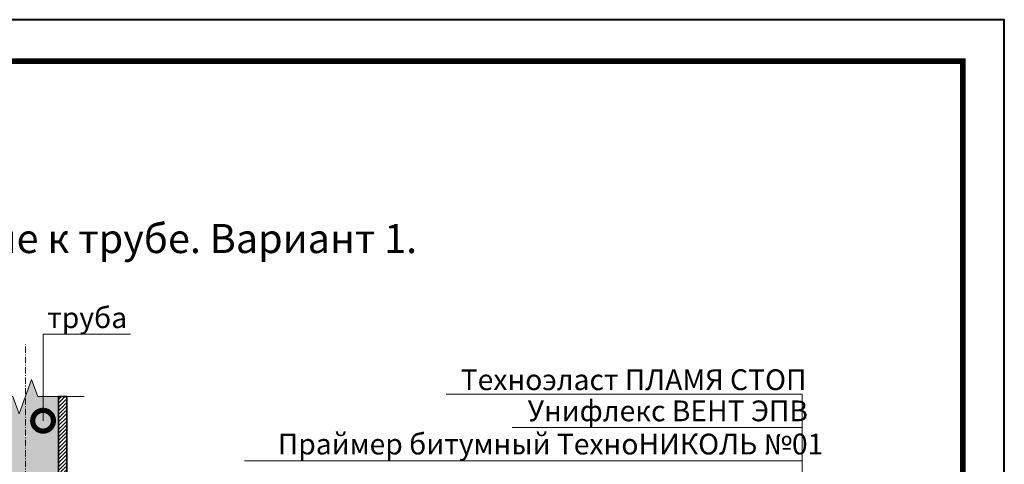
# Model space of a CAD drawing. Units: millimetres. Extents: x -1801 to 37500, y -47570 to 2974.
# Drawn here: x 3213 to 4400, y -19755 to -19220 of the extents above; entities that cross this region are included whole.
import ezdxf
from ezdxf import colors
from ezdxf.entities.mleader import LeaderData, LeaderLine
from ezdxf.enums import TextEntityAlignment as Align
from ezdxf.math import Vec2, Vec3

# ---------------------------------------------------------------- set-up
doc = ezdxf.new("R2010")
doc.units = ezdxf.units.MM
doc.linetypes.add('Штрих-пунктирная', pattern=[20, 7.5, -2, 1, -2, 7.5])
doc.layers.get('0').update_dxf_attribs({"lineweight": 30})
for name, color, linetype, lineweight, true_color in [('TN-АННОТАЦИИ', 7, 'Continuous', 20, 0x000000), ('TN-АННТОТАЦИИ', 7, 'Continuous', 20, 0x000000), ('TN-ТАБЛИЦЫ', 7, 'Continuous', 40, 0x000000)]:
    doc.layers.add(name, color=color, linetype=linetype, lineweight=lineweight, true_color=true_color)
doc.layers.add('TN-МЕТАЛЛ КОНСТРУКЦИИ', color=162, linetype='Continuous', lineweight=35)
doc.styles.get("Standard").update_dxf_attribs({"font": 'txt.shx'})
doc.styles.add('TN-Текст', font='isocpeur.ttf')
doc.styles.add('ПТС-Текст-Аннотативный', font='isocpeur.ttf')

# ---------------------------------------------------------------- blocks, each defined once
blk = doc.blocks.new('*U278')
at = {"linetype": 'Continuous', "lineweight": 15}
h = blk.add_hatch(color=256, dxfattribs=at)
h.dxf.hatch_style = 1
h.set_gradient(color1=(147, 149, 152), name='CYLINDER')
h.paths.add_polyline_path([(-40, 1049.5), (-15, 1049.5), (-7.5, 1028.8), (7.5, 1070.1), (15, 1049.5), (40, 1049.5), (40, 1), (14.7, 1), (7.2, -19.6), (-7.8, 21.6), (-15.3, 1), (-40, 1)])
at = {"lineweight": 13}
h = blk.add_hatch(dxfattribs=at)
h.set_pattern_fill('ANSI31', color=256)
h.set_pattern_definition([(45, (-31868.3205, -1564.991), (-2.24506403, 2.24506403), [])])
h.paths.add_polyline_path([(-40, 1049.5), (-50, 1049.5), (-50, 1), (-40, 1)])
h = blk.add_hatch(dxfattribs=at)
h.set_pattern_fill('ANSI31', color=256)
h.set_pattern_definition([(45, (-31983.8043, -1564.991), (-2.24506403, 2.24506403), [])])
h.paths.add_polyline_path([(40, 1049.5), (50, 1049.5), (50, 1), (40, 1)])
at = {"linetype": 'Штрих-пунктирная', "lineweight": 15}
blk.add_lwpolyline([(0, -60.1), (0, 1112.2)], dxfattribs=at)
at = {"linetype": 'Continuous', "lineweight": 15}
for points in [[(70.7, 1049.5), (15, 1049.5), (15, 1049.5), (7.5, 1070.1), (-7.5, 1028.8), (-15, 1049.5), (-70.7, 1049.5)], [(70, 1), (14.7, 1), (14.7, 1), (7.2, -19.6), (-7.8, 21.6), (-15.3, 1), (-70.7, 1)]]:
    blk.add_lwpolyline(points, dxfattribs=at)
at = {"lineweight": 5}
blk.add_lwpolyline([(-40, 1049.5), (-15, 1049.5), (-7.5, 1028.8), (7.5, 1070.1), (15, 1049.5), (40, 1049.5), (40, 1), (14.7, 1), (7.2, -19.6), (-7.8, 21.6), (-15.3, 1), (-40, 1)], close=True, dxfattribs=at)
for points in [[(-40, 1049.5), (-50, 1049.5), (-50, 1), (-40, 1)], [(40, 1049.5), (50, 1049.5), (50, 1), (40, 1)]]:
    blk.add_lwpolyline(points, close=True)
blk = doc.blocks.new('*U109')
blk.add_lwpolyline([(0, 0), (210, 0), (210, 297), (0, 297)], close=True)
at = {"const_width": 0.7}
blk.add_lwpolyline([(20, 5), (205, 5), (205, 292), (20, 292)], close=True, dxfattribs=at)
at = {"color": 0, "lineweight": 30, "flags": 104}
blk.add_attdef('ФОРМА6', text='', height=3.5, dxfattribs=at).set_placement((140, 12.5), align=Align.MIDDLE_CENTER)
at = {"color": 0, "style": 'TN-Текст', "flags": 8}
blk.add_attdef('ЛИСТ__', text='', height=2.5, dxfattribs=at).set_placement((200, 9.5), align=Align.MIDDLE_CENTER)
blk.add_attdef('ФОРМАТ', (187, 1.5), '', height=2.5, dxfattribs=at)
blk = doc.blocks.new('_DotSmall')
at = {"color": 0, "linetype": 'ByBlock', "const_width": 0.5}
blk.add_lwpolyline([(-0.0625, 0, 1), (0.0625, 0, 1)], format="xyb", close=True, dxfattribs=at)

msp = doc.modelspace()

# ---------------------------------------------------------------- block references
at = {"layer": 'TN-МЕТАЛЛ КОНСТРУКЦИИ'}
msp.add_blockref('*U278', (3220, -20723.4), dxfattribs=at)
at = {"layer": 'TN-ТАБЛИЦЫ', "color": 7, "xscale": 10, "yscale": 10, "zscale": 10}
msp.add_blockref('*U109', (2300, -22190), dxfattribs=at)

# ---------------------------------------------------------------- texts
at = {"layer": 'TN-АННТОТАЦИИ', "insert": (2651.6, -19466), "char_height": 35, "attachment_point": 1, "style": 'ПТС-Текст-Аннотативный'}
msp.add_mtext_dynamic_manual_height_columns('\\pxqc;{\\fISOCPEUR|b1|i0|c204|p34;Примыкание к трубе. Вариант 1.}', width=1320.92, gutter_width=20358.2, heights=[0], dxfattribs=at)

# ---------------------------------------------------------------- leaders
at = {"layer": 'TN-АННОТАЦИИ'}
ml = msp.add_multileader_mtext('Standard', dxfattribs=at)
ml.set_content('труба', color=256, style='TN-Текст')
ml.set_leader_properties(color=256, linetype='ByLayer', lineweight=-1)
ml.set_arrow_properties(name='DOTSMALL')
ml.build(insert=Vec2(0, 0))
ml.multileader.update_dxf_attribs({"text_left_attachment_type": 6, "text_right_attachment_type": 6, "dogleg_length": 100, "arrow_head_size": 50, "scale": 10})
ctx = ml.context
ctx.base_point, ctx.scale, ctx.char_height, ctx.arrow_head_size, ctx.landing_gap_size, ctx.plane_origin = Vec3(3249.5, -19598.8), 10, 25, 50, 0, Vec3(1388.9, -20374.4)
ctx.left_attachment, ctx.right_attachment, ctx.text_align_type = 6, 6, 1
notes = []
notes.append((ctx, [(1, (1, 1, 0), (3241.3, -19598.8), (1, 0), 8.18, [(1, [(3241.3, -19702.9)], 0, [])])]))
ctx.mtext.insert, ctx.mtext.alignment, ctx.mtext.line_spacing_style, ctx.mtext.flow_direction = Vec3(3294.5, -19566.3), 2, 2, 5
ml = msp.add_multileader_mtext('Standard', dxfattribs=at)
ml.set_content('Техноэласт ПЛАМЯ СТОП', color=256, style='TN-Текст')
ml.set_leader_properties(color=256, linetype='ByLayer', lineweight=-1)
ml.set_arrow_properties(name='DOTSMALL')
ml.build(insert=Vec2(0, 0))
ml.multileader.update_dxf_attribs({"text_left_attachment_type": 6, "text_right_attachment_type": 6, "dogleg_length": 100, "arrow_head_size": 50, "scale": 10})
ctx = ml.context
ctx.base_point, ctx.scale, ctx.char_height, ctx.arrow_head_size, ctx.landing_gap_size, ctx.plane_origin = Vec3(3758.1, -19671), 10, 25, 50, 0, Vec3(6258.8, -20935)
ctx.left_attachment, ctx.right_attachment, ctx.text_align_type = 6, 6, 1
notes.append((ctx, [(1, (1, 1, 0), (4156.3, -19671), (-1, 0), 8.18, [(1, [(4156.3, -20155.6)], 0, [])])]))
ctx.mtext.insert, ctx.mtext.rotation, ctx.mtext.alignment, ctx.mtext.line_spacing_style, ctx.mtext.flow_direction = Vec3(3953.1, -19641), 6.283185, 2, 2, 5
ml = msp.add_multileader_mtext('Standard', dxfattribs=at)
ml.set_content('Унифлекс ВЕНТ ЭПВ', color=256, style='TN-Текст')
ml.set_leader_properties(color=256, linetype='ByLayer', lineweight=-1)
ml.set_arrow_properties(name='DOTSMALL')
ml.build(insert=Vec2(0, 0))
ml.multileader.update_dxf_attribs({"text_left_attachment_type": 6, "text_right_attachment_type": 6, "dogleg_length": 100, "arrow_head_size": 50, "scale": 10})
ctx = ml.context
ctx.base_point, ctx.scale, ctx.char_height, ctx.arrow_head_size, ctx.landing_gap_size, ctx.plane_origin = Vec3(3840.6, -19711), 10, 25, 50, 0, Vec3(6258.8, -20975)
ctx.left_attachment, ctx.right_attachment, ctx.text_align_type = 6, 6, 1
notes.append((ctx, [(1, (1, 1, 0), (4156.3, -19711), (-1, 0), 8.18, [(1, [(4156.3, -20164.6)], 0, [])])]))
ctx.mtext.insert, ctx.mtext.rotation, ctx.mtext.alignment, ctx.mtext.line_spacing_style, ctx.mtext.flow_direction = Vec3(3994.4, -19678.5), 6.283185, 2, 2, 5
ml = msp.add_multileader_mtext('Standard', dxfattribs=at)
ml.set_content('{\\C7;Праймер битумный ТехноНИКОЛЬ №01}', color=256, style='TN-Текст')
ml.set_leader_properties(color=256, linetype='ByLayer', lineweight=-1)
ml.set_arrow_properties(name='DOTSMALL')
ml.build(insert=Vec2(0, 0))
ml.multileader.update_dxf_attribs({"text_left_attachment_type": 6, "text_right_attachment_type": 6, "dogleg_length": 0.818, "arrow_head_size": 50, "scale": 10})
ctx = ml.context
ctx.base_point, ctx.scale, ctx.char_height, ctx.arrow_head_size, ctx.landing_gap_size, ctx.plane_origin = Vec3(3558.1, -19751), 10, 25, 50, 0, Vec3(6258.8, -20935)
ctx.left_attachment, ctx.right_attachment, ctx.text_align_type = 6, 6, 1
notes.append((ctx, [(1, (1, 1, 0), (4156.3, -19751), (-1, 0), 8.18, [(1, [(4156.3, -20177.1)], 0, [])])]))
ctx.mtext.insert, ctx.mtext.rotation, ctx.mtext.alignment, ctx.mtext.line_spacing_style, ctx.mtext.flow_direction = Vec3(3853.1, -19718.5), 6.283185, 2, 2, 5
for ctx, leaders in notes:
    for number, flags, end, landing, length, lines in leaders:
        leader = LeaderData()
        leader.index, (leader.has_last_leader_line, leader.has_dogleg_vector, leader.attachment_direction) = number, flags
        leader.last_leader_point, leader.dogleg_vector, leader.dogleg_length = Vec3(end), Vec3(landing), length
        for number, points, colour, breaks in lines:
            line = LeaderLine()
            line.index, line.vertices, line.color, line.breaks = number, Vec3.list(points), colors.encode_raw_color(colour), breaks
            leader.lines.append(line)
        ctx.leaders.append(leader)

doc.saveas('drawing.dxf')
